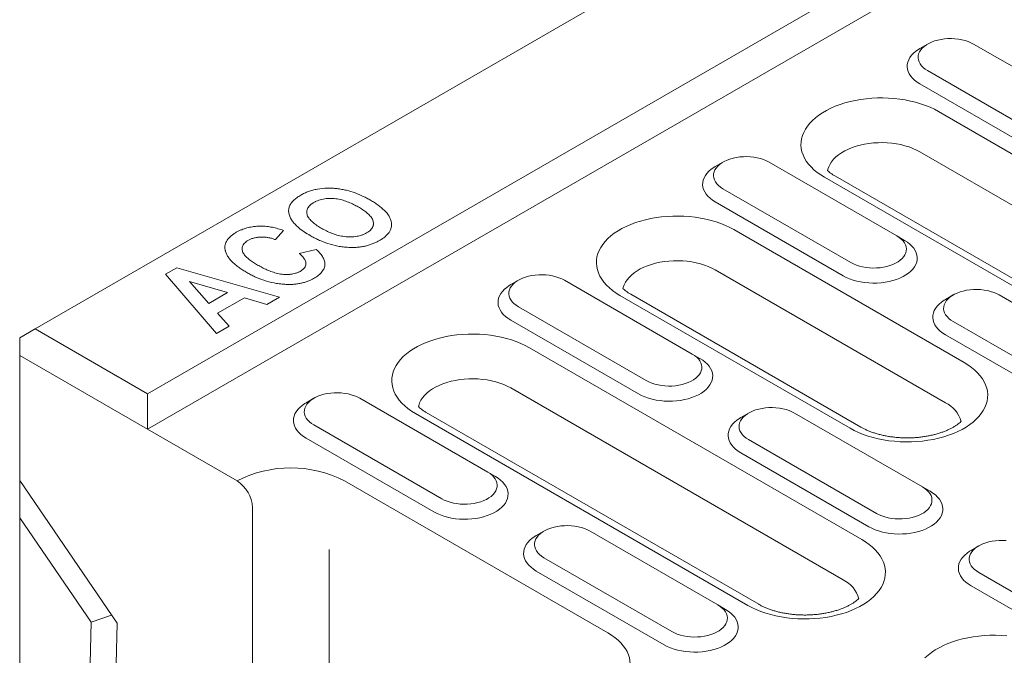
# Model space of a CAD drawing. Units: millimetres. Extents: x 76118 to 79113, y -9557 to -5321.
# Drawn here: x 78183 to 78300, y -6121 to -6045 of the extents above; entities that cross this region are included whole.
import ezdxf

# ---------------------------------------------------------------- set-up
doc = ezdxf.new("R2010")
doc.units = ezdxf.units.MM
doc.layers.add('DUENN-18', color=7, linetype='Continuous', lineweight=9)

msp = doc.modelspace()

# ---------------------------------------------------------------- linework, layer by layer
at = {"layer": 'DUENN-18'}
for p, q in [((78791.949266, -5731.394979), (78184.674638, -6081.96716)), ((78198.115324, -6089.726302), (78805.389952, -5739.154122)), ((78198.115328, -6093.958907), (78809.055587, -5741.270602)), ((78291.283274, -6047.933172), (78290.366716, -6048.462457)), ((78312.055681, -6056.750127), (78296.782175, -6047.93292)), ((78291.283729, -6051.107106), (78306.557235, -6059.924313)), ((78290.367312, -6052.694375), (78305.640818, -6061.511583)), ((78292.592184, -6055.994931), (78332.3033, -6078.919671)), ((78330.078424, -6083.731517), (78290.367308, -6060.806778)), ((78266.845669, -6062.040702), (78265.929092, -6062.569996)), ((78287.618075, -6070.857656), (78272.34457, -6062.040449)), ((78319.985331, -6086.650466), (78280.274214, -6063.725727)), ((78318.689453, -6086.778778), (78278.978336, -6063.854038)), ((78266.846106, -6065.214645), (78282.119611, -6074.031852)), ((78265.929707, -6066.801905), (78281.203213, -6075.619112)), ((78214.336991, -6070.1979), (78213.384874, -6071.297188)), ((78268.154579, -6070.10246), (78295.64689, -6085.973434)), ((78287.618075, -6070.857656), (78288.534492, -6071.386854)), ((78216.241216, -6072.946119), (78218.264463, -6072.465181)), ((78200.272832, -6075.431332), (78201.617324, -6074.655173)), ((78206.363029, -6082.496185), (78200.272832, -6075.431332)), ((78201.617324, -6074.655173), (78213.860925, -6078.167742)), ((78293.422014, -6090.785281), (78265.929702, -6074.914307)), ((78203.10687, -6076.288001), (78205.435083, -6078.909548)), ((78207.648015, -6077.63205), (78203.10687, -6076.288001)), ((78242.408045, -6076.148241), (78241.491487, -6076.677526)), ((78263.18047, -6084.965186), (78247.906965, -6076.147979)), ((78205.435083, -6078.909548), (78207.648015, -6077.63205)), ((78283.328921, -6093.70423), (78255.836609, -6077.833256)), ((78209.693575, -6078.237516), (78206.485752, -6080.089353)), ((78212.369536, -6079.028703), (78209.693575, -6078.237516)), ((78213.860925, -6078.167742), (78212.369536, -6079.028703)), ((78282.033024, -6093.832551), (78254.540713, -6077.961578)), ((78294.337981, -6077.911676), (78293.421405, -6078.440971)), ((78315.110387, -6086.72863), (78299.83688, -6077.911422)), ((78206.485752, -6080.089353), (78207.858133, -6081.63308)), ((78242.4085, -6079.322174), (78257.682006, -6088.139382)), ((78241.492083, -6080.909444), (78256.765589, -6089.726651)), ((78294.338416, -6081.085618), (78309.611923, -6089.902826)), ((78184.674638, -6081.96716), (78182.841818, -6083.025573)), ((78184.674638, -6081.96716), (78198.115324, -6089.726302)), ((78207.858133, -6081.63308), (78206.363029, -6082.496185)), ((78182.841818, -6083.025573), (78182.841823, -6085.1417)), ((78293.422017, -6082.672878), (78308.695524, -6091.490085)), ((78243.716973, -6084.20999), (78283.42809, -6107.134729)), ((78182.841823, -6085.1417), (78182.841823, -6100.065705)), ((78198.115328, -6093.958907), (78182.841823, -6085.1417)), ((78263.18047, -6084.965186), (78264.096887, -6085.494383)), ((78281.203214, -6111.946576), (78241.492097, -6089.021836)), ((78198.115324, -6089.726302), (78198.115328, -6093.958907)), ((78217.97044, -6090.255771), (78217.053882, -6090.785055)), ((78238.742865, -6099.072715), (78223.469359, -6090.255508)), ((78271.11012, -6114.865525), (78231.399004, -6091.940785)), ((78269.814224, -6114.993847), (78230.103108, -6092.069107)), ((78269.900358, -6092.019216), (78268.9838, -6092.5485)), ((78290.672782, -6100.836159), (78275.399275, -6092.018952)), ((78198.115328, -6093.958907), (78208.806786, -6100.130954)), ((78217.970895, -6093.429704), (78233.244401, -6102.246911)), ((78217.054478, -6095.016974), (78232.327984, -6103.834181)), ((78269.900811, -6095.193147), (78285.174317, -6104.010355)), ((78268.984394, -6096.780417), (78284.257901, -6105.597625)), ((78182.841823, -6104.516703), (78182.841827, -6100.065703)), ((78194.46481, -6117.104033), (78182.841823, -6100.065705)), ((78221.636539, -6100.130949), (78253.099962, -6118.294396)), ((78238.742865, -6099.072715), (78239.659264, -6099.601923)), ((78290.672782, -6100.836159), (78291.589199, -6101.365357)), ((78210.639606, -6103.305486), (78210.639606, -6154.10086)), ((78182.841823, -6104.516703), (78182.841823, -6303.1385)), ((78191.370483, -6117.019013), (78182.841823, -6104.516703)), ((78245.462753, -6106.126745), (78244.546195, -6106.656029)), ((78266.235177, -6114.943689), (78250.96167, -6106.126481)), ((78219.803706, -6146.755461), (78219.803706, -6108.33245)), ((78297.392668, -6107.890189), (78296.476112, -6108.419474)), ((78245.463205, -6109.300677), (78260.736712, -6118.117884)), ((78244.546789, -6110.887947), (78259.820295, -6119.705154)), ((78297.393122, -6111.064121), (78312.666629, -6119.881329)), ((78296.476706, -6112.651391), (78311.750212, -6121.468599)), ((78266.235177, -6114.943689), (78267.151575, -6115.472897)), ((78193.816047, -6116.152997), (78191.370483, -6117.019013)), ((78189.266431, -6208.590151), (78191.370483, -6117.019013)), ((78192.320087, -6210.445326), (78194.46481, -6117.104033))]:
    msp.add_line(p, q, dxfattribs=at)
at = {"layer": 'DUENN-18', "flags": 128}
for points in [[(78296.782175, -6047.93292), (78296.468816, -6047.770626), (78296.126899, -6047.628844), (78295.760428, -6047.509235), (78295.373716, -6047.413194), (78294.971282, -6047.341859), (78294.557841, -6047.29606), (78294.138232, -6047.276342), (78293.717413, -6047.282916), (78293.300276, -6047.315729), (78292.891737, -6047.37438), (78292.496567, -6047.458197), (78292.119428, -6047.56617), (78291.764715, -6047.697055), (78291.43659, -6047.849321), (78291.138916, -6048.021165), (78290.875154, -6048.210587), (78290.64843, -6048.415359), (78290.461376, -6048.633087), (78290.316204, -6048.861203), (78290.214606, -6049.097048), (78290.157767, -6049.337856), (78290.146379, -6049.58079), (78290.180536, -6049.823025), (78290.25987, -6050.061699), (78290.383439, -6050.294019), (78290.549805, -6050.517264), (78290.756997, -6050.728822), (78291.002597, -6050.926207), (78291.283729, -6051.107106)], [(78290.366716, -6048.462457), (78290.197045, -6048.565204), (78289.882949, -6048.784809), (78289.606432, -6049.020663), (78289.370004, -6049.270621), (78289.175795, -6049.532422), (78289.025588, -6049.803691), (78288.920736, -6050.08197), (78288.862167, -6050.364749), (78288.850428, -6050.649461), (78288.885609, -6050.933532), (78288.967424, -6051.214379), (78289.095099, -6051.489473), (78289.267501, -6051.756312), (78289.483063, -6052.012476), (78289.739825, -6052.255657), (78290.035477, -6052.483639), (78290.367312, -6052.694375)], [(78278.978336, -6063.854038), (78278.520078, -6063.570361), (78278.097233, -6063.26891), (78277.711831, -6062.951173), (78277.365772, -6062.618686), (78277.060733, -6062.273071), (78276.798191, -6061.916019), (78276.579433, -6061.549264), (78276.405525, -6061.174597), (78276.277317, -6060.793833), (78276.195439, -6060.408828), (78276.16028, -6060.021469), (78276.171987, -6059.633647), (78276.230556, -6059.247231), (78276.335668, -6058.864118), (78276.486826, -6058.486166), (78276.683271, -6058.115228), (78276.924068, -6057.753097), (78277.208036, -6057.401551), (78277.533772, -6057.062303), (78277.899732, -6056.736984), (78278.304092, -6056.427212), (78278.744926, -6056.134458), (78279.220031, -6055.860186), (78279.727131, -6055.605709), (78280.26375, -6055.372266), (78280.827261, -6055.161012), (78281.414938, -6054.972959), (78282.023899, -6054.809028), (78282.651195, -6054.670018), (78283.29375, -6054.556613), (78283.948453, -6054.469351), (78284.612096, -6054.408671), (78285.281442, -6054.374871), (78285.95326, -6054.368102), (78286.624259, -6054.388398), (78287.291161, -6054.435677), (78287.950734, -6054.509689), (78288.599766, -6054.610074), (78289.235074, -6054.73636), (78289.853571, -6054.887923), (78290.452259, -6055.064017), (78291.028206, -6055.263793), (78291.578603, -6055.486281), (78292.10077, -6055.730395), (78292.592184, -6055.994931)], [(78290.367308, -6060.806778), (78289.96221, -6060.591987), (78289.527025, -6060.397792), (78289.064889, -6060.225605), (78288.57911, -6060.076662), (78288.073202, -6059.952047), (78287.550808, -6059.852643), (78287.015696, -6059.779174), (78286.471721, -6059.732164), (78285.922799, -6059.711959), (78285.372884, -6059.718699), (78284.825937, -6059.752337), (78284.285909, -6059.81263), (78283.756674, -6059.899146), (78283.242063, -6060.011258), (78282.745779, -6060.14816), (78282.271393, -6060.308867), (78281.82232, -6060.492217), (78281.40181, -6060.696891), (78281.012863, -6060.921426), (78280.658318, -6061.164181), (78280.340712, -6061.423425), (78280.06233, -6061.697282), (78279.825164, -6061.983792), (78279.630959, -6062.28087), (78279.481112, -6062.586381), (78279.37667, -6062.898132), (78279.340346, -6063.063164)], [(78272.34457, -6062.040449), (78272.031211, -6061.878155), (78271.689293, -6061.736373), (78271.322823, -6061.616764), (78270.936093, -6061.520734), (78270.533658, -6061.449399), (78270.120217, -6061.4036), (78269.700627, -6061.383871), (78269.279789, -6061.390456), (78268.86267, -6061.423258), (78268.454132, -6061.481909), (78268.058962, -6061.565726), (78267.681822, -6061.673699), (78267.327091, -6061.804595), (78266.998984, -6061.956851), (78266.701293, -6062.128704), (78266.437549, -6062.318117), (78266.210825, -6062.522888), (78266.023771, -6062.740617), (78265.878599, -6062.968733), (78265.777001, -6063.204577), (78265.720162, -6063.445385), (78265.708773, -6063.688319), (78265.74293, -6063.930554), (78265.822265, -6064.169228), (78265.945834, -6064.401549), (78266.112182, -6064.624803), (78266.319373, -6064.836362), (78266.564974, -6065.033747), (78266.846106, -6065.214645)], [(78265.929092, -6062.569996), (78265.75944, -6062.672733), (78265.445325, -6062.892348), (78265.168827, -6063.128193), (78264.932399, -6063.37815), (78264.738189, -6063.639951), (78264.587983, -6063.91122), (78264.483112, -6064.18951), (78264.424544, -6064.472288), (78264.412804, -6064.757001), (78264.448004, -6065.041061), (78264.529801, -6065.321918), (78264.657494, -6065.597003), (78264.829896, -6065.863841), (78265.045458, -6066.120005), (78265.302219, -6066.363186), (78265.597854, -6066.591179), (78265.929707, -6066.801905)], [(78254.540713, -6077.961578), (78254.082473, -6077.67789), (78253.659628, -6077.376439), (78253.274226, -6077.058702), (78252.928167, -6076.726215), (78252.62311, -6076.38061), (78252.360586, -6076.023549), (78252.141828, -6075.656793), (78251.96792, -6075.282126), (78251.839712, -6074.901362), (78251.757833, -6074.516357), (78251.722657, -6074.129009), (78251.734382, -6073.741176), (78251.792951, -6073.35476), (78251.898062, -6072.971647), (78252.049202, -6072.593706), (78252.245665, -6072.222757), (78252.486445, -6071.860637), (78252.770413, -6071.509091), (78253.096167, -6071.169832), (78253.462109, -6070.844524), (78253.866487, -6070.534741), (78254.307303, -6070.241998), (78254.782426, -6069.967715), (78255.289526, -6069.713238), (78255.826144, -6069.479795), (78256.389656, -6069.268542), (78256.977332, -6069.080488), (78257.586294, -6068.916557), (78258.21359, -6068.777547), (78258.856144, -6068.664142), (78259.510829, -6068.576891), (78260.174472, -6068.516211), (78260.843837, -6068.4824), (78261.515655, -6068.475631), (78262.186654, -6068.495928), (78262.853556, -6068.543206), (78263.513129, -6068.617219), (78264.162142, -6068.717614), (78264.79745, -6068.8439), (78265.415966, -6068.995452), (78266.014636, -6069.171557), (78266.590582, -6069.371333), (78267.140998, -6069.59381), (78267.663164, -6069.837924), (78268.154579, -6070.10246)], [(78281.203213, -6075.619112), (78281.56824, -6075.810687), (78281.963177, -6075.981353), (78282.384425, -6076.129578), (78282.828163, -6076.254019), (78283.290388, -6076.353543), (78283.7669, -6076.427259), (78284.253411, -6076.474479), (78284.745474, -6076.494801), (78285.238664, -6076.488024), (78285.728503, -6076.454213), (78286.210565, -6076.393671), (78286.680467, -6076.306959), (78287.133972, -6076.194845), (78287.566958, -6076.058358), (78287.975494, -6075.898738), (78288.355923, -6075.717405), (78288.704759, -6075.516026), (78289.018853, -6075.29642), (78289.295372, -6075.060566), (78289.5318, -6074.810608), (78289.725989, -6074.548817), (78289.876196, -6074.277548), (78289.981069, -6073.999259), (78290.039637, -6073.716481), (78290.051377, -6073.431769), (78290.016193, -6073.147696), (78289.934378, -6072.86685), (78289.806685, -6072.591765), (78289.634285, -6072.324928), (78289.418741, -6072.068753), (78289.16198, -6071.825572), (78288.866327, -6071.59759), (78288.534492, -6071.386854)], [(78282.119611, -6074.031852), (78282.432968, -6074.194145), (78282.774888, -6074.335928), (78283.141356, -6074.455536), (78283.528086, -6074.551567), (78283.930523, -6074.622903), (78284.343964, -6074.668702), (78284.76357, -6074.688419), (78285.18439, -6074.681844), (78285.601527, -6074.649032), (78286.010065, -6074.590381), (78286.405219, -6074.506576), (78286.782375, -6074.398591), (78287.137085, -6074.267704), (78287.465197, -6074.115451), (78287.762888, -6073.943597), (78288.026628, -6073.754182), (78288.253372, -6073.549402), (78288.44041, -6073.331685), (78288.585598, -6073.103557), (78288.687196, -6072.867713), (78288.744017, -6072.626915), (78288.755424, -6072.383971), (78288.721251, -6072.141748), (78288.641916, -6071.903074), (78288.518345, -6071.670752), (78288.351997, -6071.447497), (78288.144808, -6071.23594), (78287.899205, -6071.038553), (78287.618075, -6070.857656)], [(78207.535939, -6072.996573), (78207.535843, -6072.996287), (78207.466741, -6072.788901), (78207.374639, -6072.512423)], [(78265.929702, -6074.914307), (78265.524605, -6074.699516), (78265.08942, -6074.505321), (78264.627283, -6074.333134), (78264.141486, -6074.184202), (78263.635597, -6074.059577), (78263.113203, -6073.960172), (78262.578091, -6073.886703), (78262.034116, -6073.839693), (78261.485194, -6073.819488), (78260.935279, -6073.826229), (78260.388332, -6073.859866), (78259.848304, -6073.92016), (78259.319068, -6074.006675), (78258.804458, -6074.118787), (78258.308173, -6074.255689), (78257.833788, -6074.416396), (78257.384715, -6074.599746), (78256.964187, -6074.804431), (78256.575258, -6075.028955), (78256.220695, -6075.271721), (78255.903089, -6075.530965), (78255.624706, -6075.804822), (78255.387559, -6076.091321), (78255.193354, -6076.388399), (78255.043489, -6076.693921), (78254.939046, -6077.005672), (78254.90274, -6077.170694)], [(78247.906965, -6076.147979), (78247.593606, -6075.985685), (78247.251688, -6075.843903), (78246.885218, -6075.724293), (78246.498487, -6075.628263), (78246.096053, -6075.556928), (78245.682612, -6075.511129), (78245.263022, -6075.4914), (78244.842184, -6075.497985), (78244.425047, -6075.530798), (78244.016508, -6075.589449), (78243.621357, -6075.673255), (78243.244199, -6075.781239), (78242.889486, -6075.912124), (78242.561379, -6076.06438), (78242.263687, -6076.236234), (78241.999944, -6076.425646), (78241.773202, -6076.630428), (78241.586166, -6076.848146), (78241.440993, -6077.076262), (78241.339396, -6077.312106), (78241.282557, -6077.552914), (78241.27115, -6077.795859), (78241.305325, -6078.038083), (78241.38466, -6078.276757), (78241.508229, -6078.509078), (78241.674577, -6078.732333), (78241.881768, -6078.943891), (78242.127368, -6079.141276), (78242.4085, -6079.322174)], [(78241.491487, -6076.677526), (78241.321817, -6076.780273), (78241.00772, -6076.999878), (78240.731204, -6077.235732), (78240.494776, -6077.48569), (78240.300584, -6077.747481), (78240.150377, -6078.018749), (78240.045507, -6078.297039), (78239.986938, -6078.579818), (78239.975199, -6078.86453), (78240.010399, -6079.14859), (78240.092195, -6079.429448), (78240.219889, -6079.704532), (78240.39229, -6079.97137), (78240.607835, -6080.227545), (78240.864614, -6080.470716), (78241.160248, -6080.698708), (78241.492083, -6080.909444)], [(78299.83688, -6077.911422), (78299.523524, -6077.74913), (78299.181604, -6077.607346), (78298.815136, -6077.487739), (78298.428405, -6077.391708), (78298.025969, -6077.320372), (78297.612528, -6077.274573), (78297.19294, -6077.254845), (78296.772102, -6077.26143), (78296.354983, -6077.294232), (78295.946445, -6077.352883), (78295.551273, -6077.436699), (78295.174135, -6077.544674), (78294.819406, -6077.67557), (78294.491295, -6077.827824), (78294.193603, -6077.999677), (78293.929864, -6078.189092), (78293.703138, -6078.393862), (78293.516082, -6078.61159), (78293.370911, -6078.839707), (78293.269314, -6079.075551), (78293.212475, -6079.316359), (78293.201086, -6079.559293), (78293.235241, -6079.801527), (78293.314575, -6080.040201), (78293.438147, -6080.272523), (78293.604495, -6080.495778), (78293.811684, -6080.707335), (78294.057286, -6080.904721), (78294.338416, -6081.085618)], [(78293.421405, -6078.440971), (78293.251751, -6078.543706), (78292.937638, -6078.763323), (78292.661138, -6078.999166), (78292.42471, -6079.249123), (78292.230502, -6079.510926), (78292.080293, -6079.782193), (78291.975423, -6080.060483), (78291.916854, -6080.343261), (78291.905115, -6080.627974), (78291.940317, -6080.912035), (78292.022113, -6081.192893), (78292.149807, -6081.467977), (78292.322206, -6081.734814), (78292.537769, -6081.990978), (78292.79453, -6082.234159), (78293.090164, -6082.462152), (78293.422017, -6082.672878)], [(78230.103108, -6092.069107), (78229.644867, -6091.78542), (78229.222004, -6091.483979), (78228.836621, -6091.166231), (78228.490543, -6090.833755), (78228.185505, -6090.48814), (78227.922963, -6090.131088), (78227.704223, -6089.764323), (78227.530315, -6089.389655), (78227.402107, -6089.008892), (78227.32021, -6088.623897), (78227.285051, -6088.236538), (78227.296777, -6087.848706), (78227.355346, -6087.46229), (78227.460457, -6087.079177), (78227.611597, -6086.701235), (78227.808042, -6086.330297), (78228.04884, -6085.968166), (78228.332807, -6085.61662), (78228.658561, -6085.277361), (78229.024504, -6084.952053), (78229.428882, -6084.64227), (78229.869697, -6084.349527), (78230.34482, -6084.075245), (78230.85192, -6083.820767), (78231.388521, -6083.587335), (78231.95205, -6083.376071), (78232.539727, -6083.188017), (78233.148689, -6083.024086), (78233.775967, -6082.885087), (78234.418521, -6082.771682), (78235.073224, -6082.68442), (78235.736867, -6082.62374), (78236.406232, -6082.589929), (78237.07805, -6082.58316), (78237.74903, -6082.603467), (78238.41595, -6082.650735), (78239.075524, -6082.724748), (78239.724537, -6082.825143), (78240.359845, -6082.951429), (78240.978342, -6083.102992), (78241.57703, -6083.279086), (78242.152977, -6083.478862), (78242.703374, -6083.70135), (78243.225559, -6083.945453), (78243.716973, -6084.20999)], [(78256.765589, -6089.726651), (78257.130635, -6089.918216), (78257.525572, -6090.088882), (78257.946801, -6090.237117), (78258.390557, -6090.361548), (78258.852783, -6090.461073), (78259.329294, -6090.534788), (78259.815806, -6090.582009), (78260.307869, -6090.60233), (78260.801058, -6090.595553), (78261.290898, -6090.561742), (78261.77296, -6090.501201), (78262.242862, -6090.414488), (78262.696348, -6090.302385), (78263.129335, -6090.165898), (78263.537889, -6090.006267), (78263.918299, -6089.824944), (78264.267136, -6089.623566), (78264.581248, -6089.403949), (78264.857749, -6089.168106), (78265.094177, -6088.918148), (78265.288384, -6088.656346), (78265.438591, -6088.385077), (78265.543463, -6088.106788), (78265.602032, -6087.82401), (78265.613771, -6087.539298), (78265.57857, -6087.255236), (78265.496773, -6086.974379), (78265.369079, -6086.699295), (78265.19668, -6086.432458), (78264.981118, -6086.176293), (78264.724356, -6085.933112), (78264.428722, -6085.70512), (78264.096887, -6085.494383)], [(78257.682006, -6088.139382), (78257.995363, -6088.301674), (78258.337282, -6088.443458), (78258.70375, -6088.563065), (78259.090481, -6088.659096), (78259.492918, -6088.730432), (78259.906359, -6088.776231), (78260.325947, -6088.795959), (78260.746784, -6088.789374), (78261.163921, -6088.756561), (78261.57246, -6088.69791), (78261.967614, -6088.614105), (78262.344751, -6088.50613), (78262.69948, -6088.375234), (78263.027591, -6088.22298), (78263.325283, -6088.051127), (78263.589022, -6087.861712), (78263.815748, -6087.656942), (78264.002805, -6087.439214), (78264.147975, -6087.211097), (78264.249572, -6086.975253), (78264.306411, -6086.734445), (78264.317818, -6086.4915), (78264.283645, -6086.249277), (78264.204311, -6086.010603), (78264.080739, -6085.778281), (78263.914392, -6085.555026), (78263.707202, -6085.343469), (78263.4616, -6085.146083), (78263.18047, -6084.965186)], [(78295.64689, -6085.973434), (78296.10513, -6086.257121), (78296.527992, -6086.558561), (78296.913376, -6086.876309), (78297.259435, -6087.208796), (78297.564492, -6087.554401), (78297.827017, -6087.911463), (78298.045775, -6088.278218), (78298.219685, -6088.652887), (78298.347892, -6089.03365), (78298.429787, -6089.418643), (78298.464948, -6089.806004), (78298.453219, -6090.193834), (78298.394652, -6090.580251), (78298.289541, -6090.963364), (78298.138402, -6091.341306), (78297.941957, -6091.712245), (78297.701157, -6092.074374), (78297.417191, -6092.425922), (78297.091436, -6092.76518), (78296.725492, -6093.090486), (78296.321117, -6093.400272), (78295.880302, -6093.693014), (78295.405178, -6093.967297), (78294.898079, -6094.221774), (78294.361456, -6094.455215), (78293.797948, -6094.66647), (78293.210272, -6094.854525), (78292.601308, -6095.018454), (78291.974032, -6095.157455), (78291.33146, -6095.27087), (78290.676774, -6095.358121), (78290.013131, -6095.418801), (78289.343764, -6095.45261), (78288.671949, -6095.459381), (78288.000967, -6095.439073), (78287.334049, -6095.391807), (78286.674476, -6095.317795), (78286.025461, -6095.217398), (78285.390153, -6095.091112), (78284.771636, -6094.939559), (78284.172966, -6094.763454), (78283.59702, -6094.563678), (78283.046622, -6094.34119), (78282.524439, -6094.097088), (78282.033024, -6093.832551)], [(78241.492097, -6089.021836), (78241.087, -6088.807045), (78240.651815, -6088.612851), (78240.18966, -6088.440674), (78239.703881, -6088.291731), (78239.197974, -6088.167116), (78238.675579, -6088.067712), (78238.140485, -6087.994232), (78237.596493, -6087.947233), (78237.04757, -6087.927028), (78236.497674, -6087.933758), (78235.950727, -6087.967395), (78235.410699, -6088.027689), (78234.881463, -6088.114204), (78234.366853, -6088.226316), (78233.870568, -6088.363219), (78233.396164, -6088.523936), (78232.947091, -6088.707286), (78232.526581, -6088.91196), (78232.137652, -6089.136484), (78231.78309, -6089.37925), (78231.465484, -6089.638494), (78231.187101, -6089.912351), (78230.949954, -6090.19885), (78230.755749, -6090.495929), (78230.605883, -6090.80145), (78230.501441, -6091.113201), (78230.465135, -6091.278223)], [(78223.469359, -6090.255508), (78223.155982, -6090.093224), (78222.814065, -6089.951442), (78222.447594, -6089.831833), (78222.060882, -6089.735792), (78221.658448, -6089.664457), (78221.245007, -6089.618658), (78220.825398, -6089.59894), (78220.404579, -6089.605514), (78219.987442, -6089.638327), (78219.578903, -6089.696978), (78219.183752, -6089.780784), (78218.806594, -6089.888768), (78218.451881, -6090.019653), (78218.123756, -6090.17192), (78217.826082, -6090.343763), (78217.56232, -6090.533186), (78217.335597, -6090.737957), (78217.148561, -6090.955675), (78217.00337, -6091.183802), (78216.901772, -6091.419646), (78216.844952, -6091.660443), (78216.833545, -6091.903388), (78216.86772, -6092.145612), (78216.947054, -6092.384287), (78217.070605, -6092.616618), (78217.236971, -6092.839862), (78217.444163, -6093.051421), (78217.689763, -6093.248805), (78217.970895, -6093.429704)], [(78217.053882, -6090.785055), (78216.884211, -6090.887802), (78216.570115, -6091.107407), (78216.293598, -6091.343262), (78216.05717, -6091.593219), (78215.862979, -6091.85501), (78215.712754, -6092.126289), (78215.607902, -6092.404569), (78215.549333, -6092.687347), (78215.537594, -6092.972059), (78215.572775, -6093.25613), (78215.65459, -6093.536977), (78215.782265, -6093.812072), (78215.954667, -6094.07891), (78216.170229, -6094.335074), (78216.426991, -6094.578255), (78216.722643, -6094.806237), (78217.054478, -6095.016974)], [(78275.399275, -6092.018952), (78275.085918, -6091.856659), (78274.743998, -6091.714876), (78274.377531, -6091.595268), (78273.9908, -6091.499237), (78273.588363, -6091.427901), (78273.174922, -6091.382102), (78272.755334, -6091.362374), (78272.334497, -6091.36896), (78271.91736, -6091.401772), (78271.508821, -6091.460423), (78271.113667, -6091.544228), (78270.736512, -6091.652213), (78270.381801, -6091.783099), (78270.053689, -6091.935353), (78269.755998, -6092.107207), (78269.492259, -6092.296621), (78269.265515, -6092.501402), (78269.078476, -6092.719119), (78268.933306, -6092.947236), (78268.831709, -6093.18308), (78268.77487, -6093.423889), (78268.763463, -6093.666833), (78268.797636, -6093.909056), (78268.87697, -6094.14773), (78269.000542, -6094.380052), (78269.166889, -6094.603307), (78269.374079, -6094.814864), (78269.619681, -6095.01225), (78269.900811, -6095.193147)], [(78268.9838, -6092.5485), (78268.814127, -6092.651246), (78268.500033, -6092.870852), (78268.223514, -6093.106705), (78267.987086, -6093.356663), (78267.792897, -6093.618455), (78267.642688, -6093.889722), (78267.537818, -6094.168012), (78267.479249, -6094.450791), (78267.467509, -6094.735503), (78267.502711, -6095.019565), (78267.584508, -6095.300422), (78267.712202, -6095.575506), (78267.884601, -6095.842343), (78268.100145, -6096.098518), (78268.356925, -6096.341689), (78268.652559, -6096.569681), (78268.984394, -6096.780417)], [(78232.327984, -6103.834181), (78232.693029, -6104.025745), (78233.087949, -6104.196422), (78233.509196, -6104.344647), (78233.952934, -6104.469088), (78234.415159, -6104.568612), (78234.891689, -6104.642318), (78235.378183, -6104.689548), (78235.870264, -6104.709859), (78236.363453, -6104.703083), (78236.853292, -6104.669272), (78237.335337, -6104.60874), (78237.805257, -6104.522017), (78238.258743, -6104.409914), (78238.691729, -6104.273427), (78239.100284, -6104.113796), (78239.480694, -6103.932474), (78239.82953, -6103.731095), (78240.143625, -6103.511489), (78240.420143, -6103.275635), (78240.656571, -6103.025677), (78240.850779, -6102.763875), (78241.000986, -6102.492606), (78241.105858, -6102.214318), (78241.164427, -6101.931539), (78241.176166, -6101.646827), (78241.140964, -6101.362765), (78241.059149, -6101.081919), (78240.931474, -6100.806824), (78240.759075, -6100.539987), (78240.543512, -6100.283822), (78240.286751, -6100.040641), (78239.991117, -6099.812649), (78239.659264, -6099.601923)], [(78233.244401, -6102.246911), (78233.557757, -6102.409204), (78233.899677, -6102.550987), (78234.266145, -6102.670595), (78234.652857, -6102.766636), (78235.055312, -6102.837961), (78235.468753, -6102.88376), (78235.888341, -6102.903488), (78236.309179, -6102.896903), (78236.726298, -6102.864101), (78237.134836, -6102.80545), (78237.530008, -6102.721634), (78237.907146, -6102.613659), (78238.261856, -6102.482773), (78238.589986, -6102.330509), (78238.88766, -6102.158666), (78239.151417, -6101.969241), (78239.378143, -6101.764471), (78239.565199, -6101.546744), (78239.71037, -6101.318626), (78239.811967, -6101.082782), (78239.868806, -6100.841974), (78239.880195, -6100.59904), (78239.84604, -6100.356806), (78239.766706, -6100.118132), (78239.643134, -6099.88581), (78239.476768, -6099.662566), (78239.269579, -6099.451009), (78239.023976, -6099.253622), (78238.742865, -6099.072715)], [(78284.257901, -6105.597625), (78284.622947, -6105.78919), (78285.017885, -6105.959856), (78285.439113, -6106.108091), (78285.88287, -6106.232522), (78286.345095, -6106.332047), (78286.821606, -6106.405762), (78287.308117, -6106.452982), (78287.800181, -6106.473304), (78288.29337, -6106.466527), (78288.78321, -6106.432716), (78289.265273, -6106.372175), (78289.735174, -6106.285462), (78290.18866, -6106.173359), (78290.621646, -6106.036872), (78291.030201, -6105.877241), (78291.410612, -6105.695919), (78291.759448, -6105.49454), (78292.07356, -6105.274923), (78292.35006, -6105.03908), (78292.586489, -6104.789122), (78292.780695, -6104.527319), (78292.930904, -6104.256051), (78293.035776, -6103.977763), (78293.094344, -6103.694984), (78293.106083, -6103.410272), (78293.07088, -6103.126209), (78292.989084, -6102.845352), (78292.861392, -6102.570269), (78292.688992, -6102.303432), (78292.473429, -6102.047267), (78292.216669, -6101.804086), (78291.921035, -6101.576094), (78291.589199, -6101.365357)], [(78285.174317, -6104.010355), (78285.487675, -6104.172648), (78285.829593, -6104.314431), (78286.196063, -6104.434039), (78286.582793, -6104.53007), (78286.98523, -6104.601406), (78287.39867, -6104.647204), (78287.818259, -6104.666932), (78288.239096, -6104.660347), (78288.656232, -6104.627534), (78289.064771, -6104.568883), (78289.459926, -6104.485079), (78289.837064, -6104.377104), (78290.191792, -6104.246208), (78290.519903, -6104.093954), (78290.817594, -6103.9221), (78291.081335, -6103.732686), (78291.308061, -6103.527916), (78291.495117, -6103.310188), (78291.640286, -6103.08207), (78291.741883, -6102.846226), (78291.798723, -6102.605418), (78291.81013, -6102.362474), (78291.775957, -6102.120251), (78291.696623, -6101.881577), (78291.573051, -6101.649255), (78291.406704, -6101.426), (78291.199513, -6101.214442), (78290.953912, -6101.017057), (78290.672782, -6100.836159)], [(78250.96167, -6106.126481), (78250.648295, -6105.964199), (78250.306375, -6105.822415), (78249.939907, -6105.702808), (78249.553195, -6105.606767), (78249.150758, -6105.53543), (78248.737317, -6105.489631), (78248.317711, -6105.469914), (78247.896891, -6105.476489), (78247.479754, -6105.509301), (78247.071216, -6105.567952), (78246.676062, -6105.651757), (78246.298906, -6105.759743), (78245.944196, -6105.890629), (78245.616066, -6106.042893), (78245.318393, -6106.214736), (78245.054635, -6106.404161), (78244.827909, -6106.608931), (78244.640871, -6106.826648), (78244.495683, -6107.054776), (78244.394085, -6107.29062), (78244.337264, -6107.531418), (78244.325857, -6107.774362), (78244.36003, -6108.016585), (78244.439365, -6108.25526), (78244.562918, -6108.487592), (78244.729284, -6108.710836), (78244.936473, -6108.922394), (78245.182076, -6109.11978), (78245.463205, -6109.300677)], [(78244.546195, -6106.656029), (78244.376522, -6106.758775), (78244.062428, -6106.978381), (78243.785909, -6107.214235), (78243.549481, -6107.464192), (78243.355292, -6107.725984), (78243.205064, -6107.997262), (78243.100212, -6108.275542), (78243.041643, -6108.55832), (78243.029904, -6108.843032), (78243.065088, -6109.127104), (78243.146903, -6109.407951), (78243.274578, -6109.683046), (78243.446977, -6109.949883), (78243.66254, -6110.206047), (78243.919301, -6110.449228), (78244.214954, -6110.67721), (78244.546789, -6110.887947)], [(78283.42809, -6107.134729), (78283.886331, -6107.418417), (78284.309175, -6107.719867), (78284.694576, -6108.037605), (78285.040636, -6108.370092), (78285.345674, -6108.715707), (78285.608217, -6109.072758), (78285.826974, -6109.439513), (78286.000885, -6109.814182), (78286.129092, -6110.194945), (78286.210968, -6110.579949), (78286.246147, -6110.967299), (78286.234419, -6111.35513), (78286.175852, -6111.741546), (78286.070741, -6112.12466), (78285.919584, -6112.502613), (78285.723138, -6112.873551), (78285.482357, -6113.23567), (78285.198392, -6113.587217), (78284.872636, -6113.926475), (78284.506674, -6114.251792), (78284.102317, -6114.561567), (78283.661502, -6114.85431), (78283.186379, -6115.128592), (78282.679278, -6115.38307), (78282.142656, -6115.61651), (78281.579147, -6115.827766), (78280.991472, -6116.01582), (78280.382508, -6116.17975), (78279.755213, -6116.31876), (78279.11266, -6116.432166), (78278.457974, -6116.519417), (78277.79433, -6116.580096), (78277.124964, -6116.613906), (78276.453149, -6116.620676), (78275.782148, -6116.600379), (78275.115248, -6116.553102), (78274.455676, -6116.47909), (78273.80666, -6116.378693), (78273.171335, -6116.252418), (78272.552836, -6116.100855), (78271.954149, -6115.92476), (78271.378219, -6115.724973), (78270.827805, -6115.502497), (78270.305639, -6115.258383), (78269.814224, -6114.993847)], [(78300.667234, -6107.253076), (78300.247646, -6107.233348), (78299.826809, -6107.239933), (78299.409672, -6107.272746), (78299.001133, -6107.331397), (78298.605978, -6107.415201), (78298.228822, -6107.523187), (78297.874112, -6107.654072), (78297.546001, -6107.806327), (78297.24831, -6107.97818), (78296.984569, -6108.167594), (78296.757825, -6108.372375), (78296.570787, -6108.590092), (78296.425618, -6108.81821), (78296.324021, -6109.054054), (78296.267181, -6109.294862), (78296.255774, -6109.537806), (78296.289948, -6109.78003), (78296.369281, -6110.018704), (78296.492853, -6110.251026), (78296.6592, -6110.47428), (78296.866391, -6110.685839), (78297.111992, -6110.883224), (78297.393122, -6111.064121)], [(78296.476112, -6108.419474), (78296.306438, -6108.522219), (78295.992344, -6108.741826), (78295.715826, -6108.977679), (78295.479397, -6109.227636), (78295.285209, -6109.489429), (78295.135001, -6109.760697), (78295.030128, -6110.038986), (78294.971561, -6110.321764), (78294.959821, -6110.606476), (78294.995024, -6110.890539), (78295.07682, -6111.171396), (78295.204512, -6111.446479), (78295.376912, -6111.713316), (78295.592457, -6111.969492), (78295.849235, -6112.212662), (78296.144869, -6112.440654), (78296.476706, -6112.651391)], [(78259.820295, -6119.705154), (78260.185342, -6119.896719), (78260.580261, -6120.067396), (78261.001508, -6120.21562), (78261.445246, -6120.340062), (78261.907472, -6120.439586), (78262.384, -6120.513291), (78262.870493, -6120.560522), (78263.362575, -6120.580833), (78263.855764, -6120.574056), (78264.345605, -6120.540246), (78264.827649, -6120.479715), (78265.297568, -6120.392991), (78265.751055, -6120.280888), (78266.184041, -6120.144401), (78266.592595, -6119.98477), (78266.973007, -6119.803448), (78267.321843, -6119.602069), (78267.635936, -6119.382462), (78267.912455, -6119.146609), (78268.148884, -6118.896651), (78268.34309, -6118.634849), (78268.493298, -6118.363581), (78268.598171, -6118.085292), (78268.656738, -6117.802513), (78268.668478, -6117.517801), (78268.633275, -6117.233739), (78268.551461, -6116.952892), (78268.423787, -6116.677798), (78268.251387, -6116.410961), (78268.035824, -6116.154796), (78267.779064, -6115.911616), (78267.48343, -6115.683623), (78267.151575, -6115.472897)], [(78260.736712, -6118.117884), (78261.05007, -6118.280177), (78261.391988, -6118.42196), (78261.758457, -6118.541569), (78262.145169, -6118.637609), (78262.547624, -6118.708935), (78262.961065, -6118.754734), (78263.380653, -6118.774462), (78263.80149, -6118.767876), (78264.218609, -6118.735074), (78264.627147, -6118.676423), (78265.02232, -6118.592608), (78265.399458, -6118.484634), (78265.754169, -6118.353748), (78266.082298, -6118.201483), (78266.379971, -6118.02964), (78266.64373, -6117.840215), (78266.870455, -6117.635445), (78267.057512, -6117.417718), (78267.202681, -6117.189599), (78267.304278, -6116.953755), (78267.361117, -6116.712947), (78267.372507, -6116.470014), (78267.338351, -6116.22778), (78267.259018, -6115.989106), (78267.135446, -6115.756784), (78266.96908, -6115.53354), (78266.761889, -6115.321982), (78266.516289, -6115.124596), (78266.235177, -6114.943689)], [(78253.099962, -6118.294396), (78253.541243, -6118.56802), (78253.947583, -6118.859122), (78254.316935, -6119.166207), (78254.647383, -6119.487727), (78254.93727, -6119.822031), (78255.185089, -6120.167429), (78255.389597, -6120.522153), (78255.549762, -6120.884388), (78255.664742, -6121.252302), (78255.733969, -6121.624012), (78255.757081, -6121.997627), (78255.733974, -6122.371237), (78255.664733, -6122.742957), (78255.54975, -6123.110869), (78255.389606, -6123.473102), (78255.185095, -6123.827822), (78254.937266, -6124.173218), (78254.647376, -6124.507533), (78254.316927, -6124.829051), (78253.947598, -6125.136133), (78253.541235, -6125.427238), (78253.099953, -6125.700855)], [(78290.974468, -6121.251568), (78291.340412, -6120.926262), (78291.744787, -6120.616476), (78292.185603, -6120.323734), (78292.660726, -6120.049451), (78293.167826, -6119.794974), (78293.70443, -6119.561544), (78294.267957, -6119.350278), (78294.855632, -6119.162223), (78295.464596, -6118.998294), (78296.091872, -6118.859293), (78296.734426, -6118.745888), (78297.38913, -6118.658627), (78298.052773, -6118.597947), (78298.72214, -6118.564138), (78299.393955, -6118.557367), (78300.064938, -6118.577675), (78300.731856, -6118.624941)]]:
    msp.add_lwpolyline(points, dxfattribs=at)
at = {"layer": 'DUENN-18'}
for centre, radius, start, end in [((78291.926056, -6093.918034), 3.471604, 14.69876145, 64.47450579), ((78215.221668, -6112.461864), 13.899714, 62.51534411, 117.48470283), ((78206.675756, -6103.477663), 3.967588, 2.48718638, 57.51289592), ((78279.707259, -6115.079326), 3.4716, 14.69873065, 64.47453659)]:
    msp.add_arc(centre, radius, start, end, dxfattribs=at)
for points, knots in [([(78280.274214, -6063.725727), (78280.21983, -6063.693667), (78280.06242, -6063.600873), (78279.826914, -6063.44444), (78279.580337, -6063.258753), (78279.428106, -6063.126896), (78279.354172, -6063.057481), (78279.343772, -6063.047598)], [0, 0, 0, 0, 0.05790371027, 0.1675968154, 0.27677255763, 0.3856818053, 0.40383368778, 0.40383368778, 0.40383368778, 0.40383368778]), ([(78217.546653, -6070.814103), (78217.298669, -6070.663901), (78216.802979, -6070.363665), (78216.210368, -6069.925727), (78215.762832, -6069.512275), (78215.439942, -6069.135873), (78215.178098, -6068.720328), (78214.999581, -6068.267848), (78214.940075, -6067.807758), (78215.023447, -6067.375544), (78215.217285, -6066.982405), (78215.527367, -6066.61585), (78215.926141, -6066.274231), (78216.253581, -6066.074079), (78216.419744, -6065.972508)], [0, 0, 0, 0, 0.1128228149, 0.2255193588, 0.3015076552, 0.3776551075, 0.4535384257, 0.5414993534, 0.629305883, 0.7031070771, 0.7769180214, 0.8504694342, 0.9241186981, 1, 1, 1, 1]), ([(78216.419744, -6065.972512), (78216.562799, -6065.893909), (78216.705942, -6065.815381), (78217.008943, -6065.6727), (78217.168061, -6065.607909), (78217.497825, -6065.488239), (78217.668923, -6065.433748), (78218.027073, -6065.338486), (78218.214883, -6065.297557), (78218.781478, -6065.199141), (78219.169354, -6065.163177), (78219.765093, -6065.149916), (78219.963526, -6065.152575), (78220.356463, -6065.170081), (78220.551664, -6065.18467), (78220.939108, -6065.227469), (78221.132266, -6065.256214), (78221.510897, -6065.324334), (78221.696055, -6065.363356), (78222.238702, -6065.495734), (78222.583954, -6065.603695), (78223.251553, -6065.846956), (78223.570289, -6065.984532), (78224.028429, -6066.201319), (78224.177324, -6066.276194), (78224.467315, -6066.431283), (78224.609025, -6066.511076), (78224.750738, -6066.590866)], [0, 0, 0, 0, 0.0625, 0.0625, 0.125, 0.125, 0.1875, 0.1875, 0.25, 0.25, 0.375, 0.375, 0.4375, 0.4375, 0.5, 0.5, 0.5625, 0.5625, 0.625, 0.625, 0.75, 0.75, 0.875, 0.875, 0.9375, 0.9375, 1, 1, 1, 1]), ([(78217.976219, -6066.860321), (78217.931901, -6066.886982), (78217.887584, -6066.913643), (78217.801374, -6066.968142), (78217.759549, -6066.996017), (78217.680443, -6067.053954), (78217.642939, -6067.083893), (78217.571148, -6067.14507), (78217.536736, -6067.176253), (78217.43821, -6067.271321), (78217.379729, -6067.337123), (78217.281868, -6067.473606), (78217.241773, -6067.543959), (78217.148369, -6067.758809), (78217.123287, -6067.907131), (78217.131747, -6068.128556), (78217.142053, -6068.202276), (78217.177341, -6068.348589), (78217.203013, -6068.42106), (78217.27195, -6068.563251), (78217.314178, -6068.633121), (78217.408868, -6068.7703), (78217.461861, -6068.837553), (78217.636249, -6069.034811), (78217.77205, -6069.160398), (78218.066045, -6069.401987), (78218.223978, -6069.518343), (78218.473544, -6069.686506), (78218.559276, -6069.741261), (78218.734666, -6069.848645), (78218.824061, -6069.90143), (78218.913457, -6069.954216)], [0, 0, 0, 0, 0.03125, 0.03125, 0.0625, 0.0625, 0.09375, 0.09375, 0.125, 0.125, 0.1875, 0.1875, 0.25, 0.25, 0.375, 0.375, 0.4375, 0.4375, 0.5, 0.5, 0.5625, 0.5625, 0.625, 0.625, 0.75, 0.75, 0.875, 0.875, 0.9375, 0.9375, 1, 1, 1, 1]), ([(78223.285374, -6067.393862), (78223.103797, -6067.291867), (78222.921614, -6067.19006), (78222.538562, -6066.998426), (78222.338306, -6066.90855), (78222.027109, -6066.782438), (78221.921719, -6066.741722), (78221.705783, -6066.665197), (78221.595038, -6066.629558), (78221.368912, -6066.563404), (78221.253754, -6066.532565), (78221.018565, -6066.478058), (78220.89821, -6066.454815), (78220.653407, -6066.416681), (78220.529154, -6066.401438), (78220.278388, -6066.380166), (78220.151776, -6066.374445), (78219.771515, -6066.370661), (78219.517184, -6066.385124), (78219.147892, -6066.437801), (78219.027303, -6066.461015), (78218.794269, -6066.518709), (78218.681546, -6066.552494), (78218.4637, -6066.627322), (78218.358003, -6066.668209), (78218.209092, -6066.736327), (78218.161298, -6066.7603), (78218.067778, -6066.809643), (78218.021999, -6066.834982), (78217.976219, -6066.860321)], [0, 0, 0, 0, 0.125, 0.125, 0.25, 0.25, 0.3125, 0.3125, 0.375, 0.375, 0.4375, 0.4375, 0.5, 0.5, 0.5625, 0.5625, 0.625, 0.625, 0.75, 0.75, 0.8125, 0.8125, 0.875, 0.875, 0.9375, 0.9375, 0.96875, 0.96875, 1, 1, 1, 1]), ([(78224.750738, -6066.590866), (78224.906725, -6066.683933), (78225.062708, -6066.777001), (78225.364226, -6066.968153), (78225.509117, -6067.066547), (78225.926588, -6067.369988), (78226.185301, -6067.583977), (78226.630933, -6068.030889), (78226.818563, -6068.263962), (78227.035817, -6068.631117), (78227.09855, -6068.756711), (78227.191274, -6069.010447), (78227.218962, -6069.139323), (78227.24632, -6069.268234)], [0, 0, 0, 0, 0.125, 0.125, 0.25, 0.25, 0.5, 0.5, 0.75, 0.75, 0.875, 0.875, 1, 1, 1, 1]), ([(78224.283979, -6070.501713), (78224.371435, -6070.447543), (78224.45879, -6070.393276), (78224.617435, -6070.276929), (78224.689407, -6070.215326), (78224.81615, -6070.08654), (78224.870876, -6070.019365), (78224.962898, -6069.88111), (78225.00081, -6069.810093), (78225.042535, -6069.701695), (78225.053748, -6069.665236), (78225.07176, -6069.591924), (78225.078604, -6069.555073), (78225.094307, -6069.444332), (78225.097841, -6069.370218), (78225.087275, -6069.222288), (78225.073971, -6069.148475), (78225.034055, -6069.002175), (78225.006795, -6068.929712), (78224.936777, -6068.787228), (78224.894224, -6068.717242), (78224.796782, -6068.580268), (78224.742153, -6068.513189), (78224.565793, -6068.315816), (78224.431476, -6068.189248), (78224.210387, -6068.007548), (78224.133368, -6067.948343), (78223.97488, -6067.831927), (78223.893596, -6067.774633), (78223.726596, -6067.662289), (78223.640611, -6067.607392), (78223.464689, -6067.499725), (78223.375032, -6067.446794), (78223.285374, -6067.393862)], [0, 0, 0, 0, 0.0625, 0.0625, 0.125, 0.125, 0.1875, 0.1875, 0.25, 0.25, 0.28125, 0.28125, 0.3125, 0.3125, 0.375, 0.375, 0.4375, 0.4375, 0.5, 0.5, 0.5625, 0.5625, 0.625, 0.625, 0.75, 0.75, 0.8125, 0.8125, 0.875, 0.875, 0.9375, 0.9375, 1, 1, 1, 1]), ([(78227.24632, -6069.268234), (78227.257117, -6069.366503), (78227.267914, -6069.464771), (78227.265646, -6069.661438), (78227.252567, -6069.759839), (78227.206922, -6069.955019), (78227.174258, -6070.051798), (78227.086641, -6070.241978), (78227.03192, -6070.335412), (78226.842141, -6070.609657), (78226.678848, -6070.783752), (78226.38787, -6071.026648), (78226.283443, -6071.104631), (78226.06157, -6071.253917), (78225.944508, -6071.325474), (78225.827446, -6071.397032)], [0, 0, 0, 0, 0.125, 0.125, 0.25, 0.25, 0.375, 0.375, 0.5, 0.5, 0.75, 0.75, 0.875, 0.875, 1, 1, 1, 1]), ([(78207.374645, -6072.512423), (78207.361605, -6072.416466), (78207.348565, -6072.32051), (78207.345098, -6072.128262), (78207.354893, -6072.031952), (78207.413238, -6071.745167), (78207.491315, -6071.556719), (78207.726426, -6071.196569), (78207.883208, -6071.025298), (78208.164061, -6070.786431), (78208.26527, -6070.709784), (78208.481171, -6070.563366), (78208.595504, -6070.493356), (78208.709837, -6070.423346)], [0, 0, 0, 0, 0.125, 0.125, 0.25, 0.25, 0.5, 0.5, 0.75, 0.75, 0.875, 0.875, 1, 1, 1, 1]), ([(78208.709841, -6070.423341), (78208.811757, -6070.367179), (78209.01611, -6070.254567), (78209.425179, -6070.071955), (78209.960623, -6069.891841), (78210.572158, -6069.764869), (78211.14993, -6069.698444), (78211.49593, -6069.690776), (78211.670311, -6069.686911)], [0, 0, 0, 0, 0.1276557187, 0.2559637099, 0.467960581, 0.6865302029, 0.8420136311, 1, 1, 1, 1]), ([(78211.670311, -6069.686911), (78211.897014, -6069.693366), (78212.357049, -6069.706466), (78213.034163, -6069.823704), (78213.701422, -6069.984022), (78214.12428, -6070.12632), (78214.336991, -6070.1979)], [0, 0, 0, 0, 0.2386360576, 0.4842497647, 0.7405609893, 1, 1, 1, 1]), ([(78218.913457, -6069.954216), (78219.095707, -6070.056968), (78219.278744, -6070.159128), (78219.664102, -6070.348955), (78219.86384, -6070.438564), (78220.282243, -6070.603555), (78220.502237, -6070.679274), (78220.960546, -6070.810828), (78221.196551, -6070.865373), (78221.6894, -6070.9403), (78221.94639, -6070.962082), (78222.453586, -6070.971445), (78222.708519, -6070.960392), (78223.211314, -6070.896074), (78223.449074, -6070.843666), (78223.784872, -6070.73411), (78223.893089, -6070.693297), (78224.0961, -6070.603076), (78224.190145, -6070.552472), (78224.283979, -6070.501713)], [0, 0, 0, 0, 0.125, 0.125, 0.25, 0.25, 0.375, 0.375, 0.5, 0.5, 0.625, 0.625, 0.75, 0.75, 0.875, 0.875, 0.9375, 0.9375, 1, 1, 1, 1]), ([(78210.152886, -6071.376635), (78210.068112, -6071.428564), (78209.983651, -6071.480613), (78209.833478, -6071.591861), (78209.766772, -6071.650682), (78209.64931, -6071.774407), (78209.59708, -6071.839094), (78209.509879, -6071.973587), (78209.477443, -6072.041901), (78209.429816, -6072.180177), (78209.414842, -6072.25016), (78209.40458, -6072.392009), (78209.407738, -6072.464062), (78209.425846, -6072.606293), (78209.442218, -6072.676747), (78209.492422, -6072.816078), (78209.52673, -6072.885407), (78209.651146, -6073.087295), (78209.76022, -6073.214043), (78210.002682, -6073.460244), (78210.141086, -6073.578823), (78210.437518, -6073.806573), (78210.594486, -6073.916106), (78210.921186, -6074.128839), (78211.092854, -6074.231079), (78211.264926, -6074.333119)], [0, 0, 0, 0, 0.0625, 0.0625, 0.125, 0.125, 0.1875, 0.1875, 0.25, 0.25, 0.3125, 0.3125, 0.375, 0.375, 0.4375, 0.4375, 0.5, 0.5, 0.625, 0.625, 0.75, 0.75, 0.875, 0.875, 1, 1, 1, 1]), ([(78213.384869, -6071.297194), (78213.322895, -6071.274329), (78213.260922, -6071.251464), (78213.134784, -6071.207822), (78213.070463, -6071.187156), (78212.939324, -6071.148674), (78212.872496, -6071.130931), (78212.73706, -6071.0978), (78212.668604, -6071.082117), (78212.530016, -6071.053633), (78212.459623, -6071.041353), (78212.316976, -6071.020624), (78212.245005, -6071.011459), (78212.100343, -6070.995975), (78212.027407, -6070.990491), (78211.880609, -6070.984778), (78211.806901, -6070.98379), (78211.659812, -6070.985153), (78211.586424, -6070.988122), (78211.440362, -6070.998319), (78211.367595, -6071.004946), (78211.223352, -6071.021544), (78211.151941, -6071.031952), (78211.011607, -6071.057496), (78210.942766, -6071.072591), (78210.807815, -6071.106419), (78210.741566, -6071.125), (78210.612679, -6071.165915), (78210.550134, -6071.18835), (78210.429033, -6071.236615), (78210.370415, -6071.262401), (78210.258772, -6071.317639), (78210.205828, -6071.347136), (78210.152886, -6071.376635)], [0, 0, 0, 0, 0.0625, 0.0625, 0.125, 0.125, 0.1875, 0.1875, 0.25, 0.25, 0.3125, 0.3125, 0.375, 0.375, 0.4375, 0.4375, 0.5, 0.5, 0.5625, 0.5625, 0.625, 0.625, 0.6875, 0.6875, 0.75, 0.75, 0.8125, 0.8125, 0.875, 0.875, 0.9375, 0.9375, 1, 1, 1, 1]), ([(78222.139861, -6072.229012), (78221.919988, -6072.213314), (78221.700126, -6072.197485), (78221.266495, -6072.146044), (78221.052559, -6072.111607), (78220.422409, -6071.989938), (78220.018282, -6071.882571), (78219.440712, -6071.693091), (78219.252982, -6071.625122), (78218.887404, -6071.480889), (78218.709313, -6071.404772), (78218.361748, -6071.246294), (78218.192638, -6071.163687), (78217.864996, -6070.991855), (78217.705824, -6070.902981), (78217.546652, -6070.814108)], [0, 0, 0, 0, 0.125, 0.125, 0.25, 0.25, 0.5, 0.5, 0.625, 0.625, 0.75, 0.75, 0.875, 0.875, 1, 1, 1, 1]), ([(78225.827446, -6071.397032), (78225.704233, -6071.465348), (78225.581019, -6071.533664), (78225.386958, -6071.629954), (78225.320594, -6071.660941), (78225.18496, -6071.720812), (78225.115722, -6071.749716), (78224.904725, -6071.833685), (78224.760038, -6071.886275), (78224.461318, -6071.981702), (78224.307028, -6072.024376), (78223.990531, -6072.098595), (78223.828346, -6072.130169), (78223.498505, -6072.181151), (78223.330844, -6072.200447), (78222.992649, -6072.228875), (78222.822113, -6072.238144), (78222.481001, -6072.241312), (78222.310431, -6072.235162), (78222.139861, -6072.229012)], [0, 0, 0, 0, 0.125, 0.125, 0.1875, 0.1875, 0.25, 0.25, 0.375, 0.375, 0.5, 0.5, 0.625, 0.625, 0.75, 0.75, 0.875, 0.875, 1, 1, 1, 1]), ([(78209.953909, -6075.225217), (78209.79542, -6075.130802), (78209.636931, -6075.036387), (78209.33021, -6074.842196), (78209.182697, -6074.742005), (78208.898346, -6074.536582), (78208.760757, -6074.431695), (78208.499482, -6074.216398), (78208.376553, -6074.105652), (78208.147252, -6073.878452), (78208.040134, -6073.762243), (78207.845096, -6073.524673), (78207.757909, -6073.403129), (78207.604895, -6073.155399), (78207.537677, -6073.029329), (78207.461704, -6072.837185), (78207.441108, -6072.772588), (78207.405329, -6072.642794), (78207.389987, -6072.577608), (78207.374645, -6072.512423)], [0, 0, 0, 0, 0.125, 0.125, 0.25, 0.25, 0.375, 0.375, 0.5, 0.5, 0.625, 0.625, 0.75, 0.75, 0.875, 0.875, 0.9375, 0.9375, 1, 1, 1, 1]), ([(78216.391832, -6075.057747), (78216.486862, -6074.995397), (78216.676482, -6074.870987), (78216.879066, -6074.658022), (78216.989813, -6074.433164), (78217.035326, -6074.210554), (78217.014909, -6073.988246), (78216.914791, -6073.712768), (78216.702238, -6073.39151), (78216.440878, -6073.123201), (78216.277507, -6072.978306), (78216.241216, -6072.946119)], [0, 0, 0, 0, 0.1077957427, 0.2150930502, 0.3125602071, 0.410140776, 0.5053363856, 0.6006835922, 0.7751688045, 0.9500554331, 1, 1, 1, 1]), ([(78218.264457, -6072.465188), (78218.335061, -6072.532498), (78218.405664, -6072.599809), (78218.541428, -6072.736204), (78218.606109, -6072.805462), (78218.728929, -6072.945953), (78218.787522, -6073.017048), (78218.898094, -6073.160885), (78218.949669, -6073.233736), (78219.0433, -6073.381517), (78219.085715, -6073.456362), (78219.161418, -6073.607564), (78219.19436, -6073.683975), (78219.273796, -6073.915546), (78219.30283, -6074.072844), (78219.300988, -6074.308973), (78219.292422, -6074.387622), (78219.260149, -6074.543879), (78219.23768, -6074.621639), (78219.180466, -6074.775519), (78219.144034, -6074.85142), (78219.056484, -6075.000504), (78219.006684, -6075.073911), (78218.893905, -6075.21716), (78218.830036, -6075.286781), (78218.691777, -6075.422465), (78218.617868, -6075.488662), (78218.45939, -6075.616704), (78218.374708, -6075.678521), (78218.195981, -6075.797305), (78218.101907, -6075.854252), (78218.007832, -6075.911199)], [0, 0, 0, 0, 0.0625, 0.0625, 0.125, 0.125, 0.1875, 0.1875, 0.25, 0.25, 0.3125, 0.3125, 0.375, 0.375, 0.5, 0.5, 0.5625, 0.5625, 0.625, 0.625, 0.6875, 0.6875, 0.75, 0.75, 0.8125, 0.8125, 0.875, 0.875, 0.9375, 0.9375, 1, 1, 1, 1]), ([(78211.264926, -6074.333119), (78211.442334, -6074.432579), (78211.619891, -6074.532016), (78211.986913, -6074.723508), (78212.176534, -6074.815318), (78212.470813, -6074.945771), (78212.570224, -6074.9883), (78212.772482, -6075.070505), (78212.875508, -6075.110048), (78213.192083, -6075.22182), (78213.412541, -6075.287564), (78213.756506, -6075.368212), (78213.873469, -6075.391857), (78214.112554, -6075.428675), (78214.234433, -6075.442097), (78214.479995, -6075.459514), (78214.603798, -6075.463777), (78214.851245, -6075.462821), (78214.974775, -6075.456827), (78215.15816, -6075.440211), (78215.219009, -6075.433552), (78215.339617, -6075.417607), (78215.399363, -6075.408275), (78215.575986, -6075.375322), (78215.68998, -6075.346772), (78215.853373, -6075.296029), (78215.906732, -6075.277888), (78216.011547, -6075.23981), (78216.062907, -6075.2198), (78216.162144, -6075.177213), (78216.209739, -6075.154463), (78216.302044, -6075.106984), (78216.346939, -6075.082368), (78216.391834, -6075.057751)], [0, 0, 0, 0, 0.125, 0.125, 0.25, 0.25, 0.3125, 0.3125, 0.375, 0.375, 0.5, 0.5, 0.5625, 0.5625, 0.625, 0.625, 0.6875, 0.6875, 0.75, 0.75, 0.78125, 0.78125, 0.8125, 0.8125, 0.875, 0.875, 0.90625, 0.90625, 0.9375, 0.9375, 0.96875, 0.96875, 0.99999836707, 0.99999836707, 0.99999836707, 0.99999836707]), ([(78214.502488, -6076.637974), (78214.284941, -6076.620634), (78214.067406, -6076.60318), (78213.6385, -6076.549555), (78213.426949, -6076.514456), (78212.803554, -6076.391699), (78212.403082, -6076.285237), (78211.639939, -6076.034538), (78211.277928, -6075.88991), (78210.761997, -6075.653636), (78210.594693, -6075.571512), (78210.26992, -6075.40114), (78210.111914, -6075.313178), (78209.953909, -6075.225217)], [0, 0, 0, 0, 0.125, 0.125, 0.25, 0.25, 0.5, 0.5, 0.75, 0.75, 0.875, 0.875, 1, 1, 1, 1]), ([(78218.007832, -6075.911199), (78217.891483, -6075.975412), (78217.775134, -6076.039625), (78217.528839, -6076.158811), (78217.398421, -6076.213508), (78217.129012, -6076.315264), (78216.99025, -6076.362485), (78216.703594, -6076.446665), (78216.555605, -6076.483551), (78216.253039, -6076.546899), (78216.098471, -6076.573376), (78215.784807, -6076.614398), (78215.625716, -6076.628985), (78215.305688, -6076.649382), (78215.144748, -6076.655044), (78214.823402, -6076.652922), (78214.662945, -6076.645448), (78214.502488, -6076.637974)], [0, 0, 0, 0, 0.125, 0.125, 0.25, 0.25, 0.375, 0.375, 0.5, 0.5, 0.625, 0.625, 0.75, 0.75, 0.875, 0.875, 1, 1, 1, 1]), ([(78255.836609, -6077.833256), (78255.782217, -6077.801201), (78255.62478, -6077.708418), (78255.389322, -6077.551965), (78255.142729, -6077.366283), (78254.9905, -6077.234425), (78254.916566, -6077.165009), (78254.906166, -6077.155125)], [0, 0, 0, 0, 0.05790292334, 0.1675970307, 0.27677270746, 0.38568188982, 0.40383457835, 0.40383457835, 0.40383457835, 0.40383457835]), ([(78231.399004, -6091.940785), (78231.344611, -6091.90873), (78231.187175, -6091.815948), (78230.951717, -6091.659494), (78230.705124, -6091.473812), (78230.552895, -6091.341955), (78230.478961, -6091.272538), (78230.46856, -6091.262655)], [0, 0, 0, 0, 0.05790292334, 0.1675970307, 0.27677270746, 0.38568188982, 0.40383457835, 0.40383457835, 0.40383457835, 0.40383457835]), ([(78295.28119, -6093.026344), (78295.275573, -6093.031679), (78295.206336, -6093.097017), (78295.060216, -6093.224785), (78294.815151, -6093.411248), (78294.535979, -6093.597177), (78294.223398, -6093.779916), (78293.8785, -6093.956928), (78293.502731, -6094.125883), (78293.097923, -6094.284571), (78292.666277, -6094.430966), (78292.210255, -6094.563211), (78291.732606, -6094.679726), (78291.236249, -6094.77909), (78290.724305, -6094.860166), (78290.199991, -6094.921971), (78289.666681, -6094.963848), (78289.127752, -6094.985193), (78288.586694, -6094.985907), (78288.04702, -6094.965771), (78287.512271, -6094.925134), (78286.985947, -6094.864349), (78286.471459, -6094.784063), (78285.972106, -6094.685238), (78285.491116, -6094.568934), (78285.031532, -6094.436614), (78284.59632, -6094.289819), (78284.187974, -6094.13052), (78283.809479, -6093.960675), (78283.527253, -6093.816794), (78283.374343, -6093.730009), (78283.328921, -6093.70423)], [0.16108747824, 0.16108747824, 0.16108747824, 0.16108747824, 0.16372133508, 0.19328279597, 0.22272733041, 0.25218523042, 0.28173772296, 0.31144635551, 0.34134631248, 0.37145025556, 0.40175831306, 0.43225739005, 0.46293316334, 0.49376484083, 0.52472972751, 0.55580119833, 0.58695657679, 0.6181668245, 0.64940960451, 0.68065520253, 0.71187167191, 0.74303133586, 0.77410806481, 0.80507714064, 0.83591333505, 0.86659303711, 0.89709438273, 0.92739912201, 0.95749393052, 0.98737332665, 1, 1, 1, 1]), ([(78283.062389, -6114.18764), (78283.056773, -6114.192975), (78282.987532, -6114.258315), (78282.8414, -6114.386086), (78282.596349, -6114.572545), (78282.317179, -6114.758473), (78282.004597, -6114.941211), (78281.659694, -6115.118225), (78281.28392, -6115.287187), (78280.879113, -6115.445876), (78280.447468, -6115.592261), (78279.991456, -6115.724507), (78279.513806, -6115.841022), (78279.017449, -6115.940386), (78278.505505, -6116.02146), (78277.981191, -6116.083269), (78277.447873, -6116.125138), (78276.908946, -6116.146507), (78276.367883, -6116.147193), (78275.828211, -6116.127087), (78275.293467, -6116.086424), (78274.767145, -6116.025641), (78274.252642, -6115.945374), (78273.75329, -6115.846541), (78273.272294, -6115.730245), (78272.812735, -6115.597904), (78272.377516, -6115.451117), (78271.969183, -6115.29181), (78271.590646, -6115.121989), (78271.308456, -6114.978088), (78271.155544, -6114.891304), (78271.11012, -6114.865525)], [0.161086609, 0.161086609, 0.161086609, 0.161086609, 0.16372037633, 0.19328321878, 0.22272634663, 0.25218427071, 0.28173676797, 0.31144541351, 0.34134686316, 0.3714508197, 0.40175744277, 0.43225652087, 0.4629323016, 0.49376399693, 0.5247289154, 0.55580037054, 0.58695580906, 0.61816719272, 0.64940887445, 0.68065545936, 0.71187109334, 0.74303076109, 0.77410817053, 0.80507732375, 0.8359134878, 0.86659286412, 0.89709417746, 0.9273989761, 0.95749379827, 0.98737332112, 1, 1, 1, 1])]:
    msp.add_open_spline(points, degree=3, knots=knots, dxfattribs=at)

doc.saveas('drawing.dxf')
